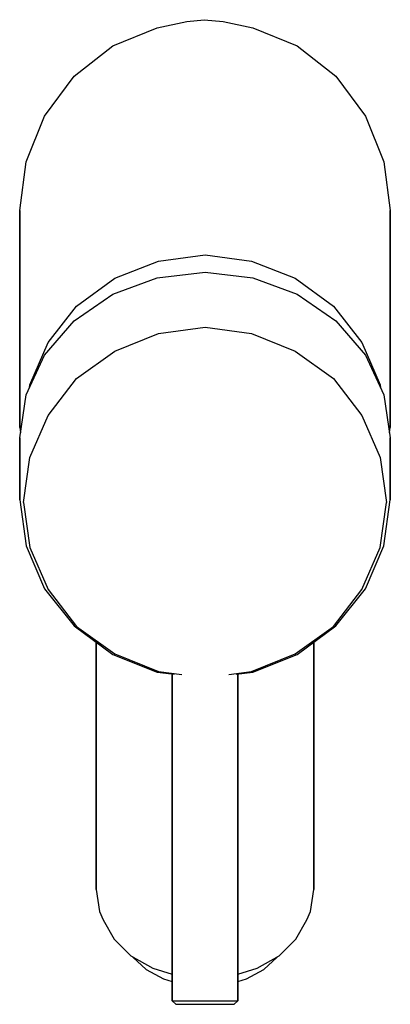
# Model space of a CAD drawing. Extents: x 0 to 51, y 0 to 135.
import ezdxf

# ---------------------------------------------------------------- set-up
doc = ezdxf.new("R2010")
doc.units = 0
doc.header["$MEASUREMENT"] = 0
doc.layers.get('0').update_dxf_attribs({"linetype": 'CONTINUOUS'})

msp = doc.modelspace()

# ---------------------------------------------------------------- linework, layer by layer
for p, q in [((12.8, 131.85), (18.9, 134.35)), ((18.9, 134.35), (23, 135.22)), ((23, 135.22), (25.39, 135.45)), ((25.39, 135.45), (28, 135.22)), ((28, 135.22), (32.1, 134.35)), ((32.1, 134.35), (38.2, 131.85)), ((7.5, 127.65), (12.8, 131.85)), ((38.2, 131.85), (43.5, 127.65)), ((3.4, 122.15), (7.5, 127.65)), ((43.5, 127.65), (47.6, 122.15)), ((0.9, 115.85), (3.4, 122.15)), ((0.9, 115.85), (3.4, 122.15)), ((47.6, 122.15), (50.1, 115.85)), ((0, 109.15), (0.9, 115.85)), ((50.1, 115.85), (51, 109.15)), ((0, 79.25), (0, 109.15)), ((0, 109.15), (0, 79.25)), ((51, 79.25), (51, 109.15)), ((51, 109.15), (51, 79.25)), ((13.1, 99.85), (19.1, 102.15)), ((19.1, 102.15), (25.5, 103.05)), ((25.5, 103.05), (31.9, 102.15)), ((31.9, 102.15), (37.9, 99.85)), ((18.9, 99.87), (25.5, 100.66)), ((25.5, 100.66), (32.1, 99.87)), ((7.8, 95.95), (13.1, 99.85)), ((12.8, 97.61), (18.9, 99.87)), ((32.1, 99.87), (38.2, 97.61)), ((37.9, 99.85), (43.2, 95.95)), ((7.5, 93.94), (12.8, 97.61)), ((38.2, 97.61), (43.5, 93.94)), ((3.9, 90.95), (7.8, 95.95)), ((43.2, 95.95), (47.1, 90.95)), ((3.4, 89.2), (7.5, 93.94)), ((43.5, 93.94), (47.6, 89.2)), ((19.1, 92.19), (25.5, 93.06)), ((25.5, 93.06), (31.9, 92.19)), ((1.4, 85.15), (3.9, 90.95)), ((1.4, 85.15), (3.9, 90.95)), ((13.1, 89.78), (19.1, 92.19)), ((31.9, 92.19), (37.9, 89.78)), ((47.1, 90.95), (49.6, 85.15)), ((7.8, 86.01), (13.1, 89.78)), ((37.9, 89.78), (43.2, 86.01)), ((0.9, 83.75), (3.4, 89.2)), ((0.9, 83.75), (3.4, 89.2)), ((47.6, 89.2), (50.1, 83.75)), ((3.9, 80.89), (7.8, 86.01)), ((43.2, 86.01), (47.1, 80.89)), ((1.33, 84.7), (1.4, 85.15)), ((1.33, 84.7), (1.4, 85.15)), ((49.6, 85.15), (49.67, 84.7)), ((0, 77.84), (0.9, 83.75)), ((50.1, 83.75), (51, 77.84)), ((1.4, 75.1), (3.9, 80.89)), ((1.4, 75.1), (3.9, 80.89)), ((47.1, 80.89), (49.6, 75.1)), ((0, 79.25), (0.1, 78.52)), ((50.9, 78.52), (51, 79.25)), ((0, 77.84), (0, 69.3)), ((0, 69.3), (0, 77.84)), ((51, 77.84), (51, 69.3)), ((51, 69.3), (51, 77.84)), ((0.5, 68.91), (1.4, 75.1)), ((0.5, 68.91), (1.4, 75.1)), ((49.6, 75.1), (50.5, 68.91)), ((0, 69.3), (0.9, 62.93)), ((50.1, 62.93), (51, 69.3)), ((0.5, 68.91), (1.4, 62.73)), ((0.5, 68.91), (1.4, 62.73)), ((49.6, 62.73), (50.5, 68.91)), ((0.9, 62.93), (3.4, 57.03)), ((0.9, 62.93), (3.4, 57.03)), ((1.4, 62.73), (3.9, 56.94)), ((1.4, 62.73), (3.9, 56.94)), ((47.1, 56.94), (49.6, 62.73)), ((47.6, 57.03), (50.1, 62.93)), ((3.4, 57.03), (7.5, 51.92)), ((43.5, 51.92), (47.6, 57.03)), ((3.9, 56.94), (7.8, 51.82)), ((43.2, 51.82), (47.1, 56.94)), ((7.5, 51.92), (12.8, 47.95)), ((7.8, 51.82), (13.1, 48.05)), ((37.9, 48.05), (43.2, 51.82)), ((38.2, 47.95), (43.5, 51.92)), ((10.5, 49.67), (10.5, 27.53)), ((10.5, 27.53), (10.5, 49.67)), ((40.5, 49.67), (40.5, 27.53)), ((40.5, 27.53), (40.5, 49.67)), ((12.8, 47.95), (18.9, 45.54)), ((13.1, 48.05), (19.1, 45.63)), ((31.9, 45.63), (37.9, 48.05)), ((32.1, 45.54), (38.2, 47.95)), ((18.9, 45.54), (21.24, 45.23)), ((19.1, 45.63), (22.3, 45.2)), ((21, 0.25), (21, 45.26)), ((21, 45.26), (21, 0.25)), ((28.78, 45.21), (31.9, 45.63)), ((29.8, 45.24), (32.1, 45.54)), ((30, 0.25), (30, 45.26)), ((30, 45.26), (30, 0.25)), ((10.5, 15.56), (10.5, 27.53)), ((10.5, 27.53), (10.5, 15.56)), ((40.5, 27.53), (40.5, 15.56)), ((40.5, 15.56), (40.5, 27.53)), ((10.5, 15.56), (11, 12.55)), ((40, 12.55), (40.5, 15.56)), ((11, 12.55), (11.5, 11.37)), ((39.5, 11.37), (40, 12.55)), ((11.5, 11.37), (13, 8.71)), ((38, 8.71), (39.5, 11.37)), ((13, 8.71), (15.3, 6.45)), ((35.7, 6.45), (38, 8.71)), ((15.3, 6.45), (18.3, 4.71)), ((15.52, 6.32), (15.55, 6.27)), ((15.55, 6.27), (17.4, 4.57)), ((32.7, 4.71), (35.7, 6.45)), ((33.6, 4.57), (35.45, 6.27)), ((35.45, 6.27), (35.48, 6.32)), ((17.4, 4.57), (19.8, 3.26)), ((18.3, 4.71), (21, 3.9)), ((30, 3.9), (32.7, 4.71)), ((31.2, 3.26), (33.6, 4.57)), ((19.8, 3.26), (21, 2.91)), ((30, 2.91), (31.2, 3.26)), ((30, 2.91), (31.2, 3.26)), ((21, 0.25), (21.5, -0.25)), ((21, 0.25), (21.2, 0.25)), ((21.2, 0.25), (21.6, 0.25)), ((21.6, 0.25), (22.3, 0.25)), ((22.3, 0.25), (23.3, 0.25)), ((23.3, 0.25), (24.3, 0.25)), ((24.3, 0.25), (25.5, 0.25)), ((25.5, 0.25), (26.7, 0.25)), ((26.7, 0.25), (27.7, 0.25)), ((27.7, 0.25), (28.7, 0.25)), ((28.7, 0.25), (29.4, 0.25)), ((29.4, 0.25), (29.8, 0.25)), ((29.5, -0.25), (30, 0.25)), ((29.8, 0.25), (30, 0.25)), ((21.5, -0.25), (21.6, -0.25)), ((21.5, -0.25), (21.6, -0.25)), ((21.6, -0.25), (22, -0.25)), ((21.6, -0.25), (22, -0.25)), ((22, -0.25), (22.6, -0.25)), ((22, -0.25), (22.6, -0.25)), ((22.6, -0.25), (23.5, -0.25)), ((22.6, -0.25), (23.5, -0.25)), ((23.5, -0.25), (24.5, -0.25)), ((23.5, -0.25), (24.5, -0.25)), ((24.5, -0.25), (25.5, -0.25)), ((24.5, -0.25), (25.5, -0.25)), ((25.5, -0.25), (26.5, -0.25)), ((25.5, -0.25), (26.5, -0.25)), ((26.5, -0.25), (27.5, -0.25)), ((26.5, -0.25), (27.5, -0.25)), ((27.5, -0.25), (28.4, -0.25)), ((27.5, -0.25), (28.4, -0.25)), ((28.4, -0.25), (29, -0.25)), ((28.4, -0.25), (29, -0.25)), ((29, -0.25), (29.4, -0.25)), ((29, -0.25), (29.4, -0.25)), ((29.4, -0.25), (29.5, -0.25)), ((29.4, -0.25), (29.5, -0.25))]:
    msp.add_line(p, q)

doc.saveas('drawing.dxf')
